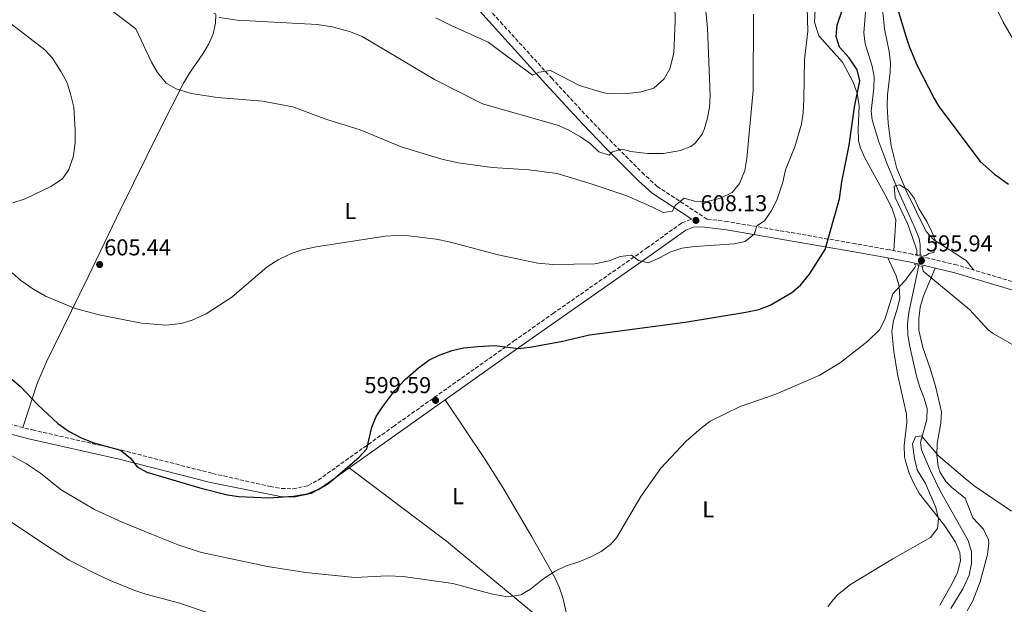
# Model space of a CAD drawing. Units: metres. Extents: x 620890 to 624342, y 4741060 to 4743434.
# Drawn here: x 622675 to 623104, y 4741448 to 4741703 of the extents above; entities that cross this region are included whole.
import ezdxf
from ezdxf.enums import TextEntityAlignment as Align

# ---------------------------------------------------------------- set-up
doc = ezdxf.new("R2010")
doc.units = ezdxf.units.M
doc.header["$MEASUREMENT"] = 0
for name, pattern in [('DGN Style 2', [1.7399219301090239, 1.043953158065414, -0.6959687720436097]), ('DGN Style 3', [2.435890702152634, 1.739921930109024, -0.6959687720436097]), ('DGN Style 5', [1.217945351076317, 0.5219765790327072, -0.6959687720436097])]:
    doc.linetypes.add(name, pattern=pattern)
for name, color, linetype, lineweight in [('Camino', 7, 'DGN Style 3', 0), ('Cauce lineal', 142, 'Continuous', 13), ('Cauce lineal no visto', 142, 'DGN Style 5', 0), ('Cota de punto acotado NO terreno', 92, 'Continuous', 0), ('Cota de punto acotado terreno', 7, 'Continuous', 0), ('Curva de nivel directora', 30, 'Continuous', 30), ('Curva de nivel intermedia', 30, 'Continuous', 0), ('Etiqueta de uso rústico', 92, 'Continuous', 0), ('Línea de cambio de uso (parcela vista)', 92, 'Continuous', 0), ('Margen derecho', 7, 'Continuous', 0), ('Pontón-alcantarilla (pasos de agua)', 1, 'DGN Style 2', 0), ('Punto acotado NO terreno (símbolo)', 7, 'Continuous', 0), ('Punto acotado terreno (símbolo)', 7, 'Continuous', 0)]:
    doc.layers.add(name, color=color, linetype=linetype, lineweight=lineweight)
doc.styles.add('Style-Arial', font='arial.ttf')

# ---------------------------------------------------------------- blocks, each defined once
blk = doc.blocks.new('5PATER')
at = {"layer": 'Punto acotado terreno (símbolo)', "linetype": 'Continuous', "lineweight": 0}
h = blk.add_hatch(color=51, dxfattribs=at)
edge = h.paths.add_edge_path()
edge.add_ellipse((0, 0), major_axis=(-0.1095731443231308, -0.1110710700762829), ratio=0.9994222409660317, start_angle=0, end_angle=360)
blk = doc.blocks.new('5PANOT')
at = {"layer": 'Punto acotado terreno (símbolo)', "linetype": 'Continuous', "lineweight": 0}
h = blk.add_hatch(color=1, dxfattribs=at)
edge = h.paths.add_edge_path()
edge.add_arc((0, 0), 0.1559999991919335, 0, 360)

msp = doc.modelspace()

# ---------------------------------------------------------------- linework, layer by layer
at = {"layer": 'Camino', "color": 7, "linetype": 'DGN Style 3', "lineweight": 0}
for points in [[(623145.1499999985, 4741577.26, 598.1499999999943), (623083.739999997, 4741595.640000002, 596.1600000000036), (623064.2999999998, 4741600.4, 595.9999999999999), (623054.2800000017, 4741602.27, 596.5599999999977), (623039.5899999999, 4741604.880000004, 598.0099999999948), (622983.7500000005, 4741614.580000001, 605.7299999999959), (622974.8000000009, 4741615.609999999, 607.1100000000006), (622952.9899999978, 4741629.920000001, 609.9900000000054), (622947.2800000013, 4741635.07, 611.8699999999953), (622933.3000000003, 4741649.060000001, 614.8000000000029), (622922.9400000002, 4741659.78, 616.5599999999978), (622907.0700000004, 4741676.92, 618.6499999999943), (622885.4999999988, 4741700.590000001, 621.2599999999948), (622867.3099999988, 4741721, 623.1399999999995)], [(622378.05, 4741592.939999999, 578.8800000000048), (622412.6900000009, 4741585.430000001, 579.6000000000059), (622448.5299999998, 4741577.790000002, 581.7200000000013), (622458.2500000005, 4741575.59, 582.7899999999937), (622482.339999999, 4741570.070000002, 586.6300000000047), (622492.0300000008, 4741567.860000002, 587.6199999999955), (622616.230000001, 4741539.630000001, 592.8399999999966), (622639.2600000021, 4741534.160000001, 594.3999999999943), (622680.2499999988, 4741523.689999999, 597.4700000000012), (622719.1499999977, 4741514.880000001, 600.6999999999972), (622758.9499999996, 4741504.699999999, 601.25), (622783.9899999979, 4741499.010000001, 600.5899999999966), (622788.949999998, 4741498.190000001, 600.5700000000071), (622793.9600000014, 4741498, 600.3500000000059), (622800.6299999988, 4741499.42, 600.1199999999955), (622804.9699999974, 4741501.830000003, 599.9700000000012), (622837.7899999988, 4741525.189999999, 599.1199999999955), (622890.4400000006, 4741562.500000001, 600.0399999999936), (622907.4799999995, 4741574.480000001, 601.320000000007), (622948.2899999993, 4741602.92, 606.3699999999955), (622963.7199999989, 4741614.030000002, 607.800000000003), (622968.0500000007, 4741615.670000002, 607.8600000000007)]]:
    msp.add_polyline3d(points, dxfattribs=at)
at = {"layer": 'Cauce lineal', "color": 142, "linetype": 'Continuous', "lineweight": 13}
for points in [[(623066.4000000004, 4741775.460000001, 600.4400000000023), (623054.8899999997, 4741740.800000001, 599.0500000000029), (623047.7300000006, 4741722.390000001, 598.4199999999983), (623046.1699999999, 4741717.550000001, 598.1600000000036), (623044.0099999999, 4741707.720000001, 597.3000000000029), (623043.0700000003, 4741696.930000001, 596.2299999999959), (623043.6699999999, 4741692.09, 595.7299999999959), (623046.7300000006, 4741682.42, 594.6699999999983), (623047.6900000004, 4741677.710000001, 594.3500000000058), (623047.5, 4741672.76, 594.2400000000052), (623046.2699999996, 4741662.67, 594.3399999999965), (623046.7699999996, 4741658.939999999, 594.3500000000058), (623049.7400000002, 4741649.380000001, 594.2599999999948), (623053.1699999999, 4741640, 594.1699999999983), (623058.8499999996, 4741626.32, 594.0399999999936), (623065.4500000002, 4741611.91, 594.0399999999936), (623067.2999999998, 4741607.24, 593.429999999993), (623067.7300000006, 4741604.369999999, 593.1000000000058), (623067.6799999997, 4741600.07, 592.820000000007)], [(623067.1699999999, 4741595.380000001, 593.1000000000058), (623062.7100000001, 4741574.930000001, 592.4700000000012), (623062.1200000001, 4741570.02, 592.3300000000017), (623062.3499999996, 4741565.050000001, 592.179999999993), (623063.1299999999, 4741560.060000001, 592.0099999999948), (623066.1200000001, 4741547.09, 591.529999999999), (623067.5599999996, 4741542.359999999, 590.8000000000029), (623069.3700000001, 4741537.779999999, 589.5899999999965), (623070.8099999996, 4741533.100000001, 588.7200000000012), (623070.5499999998, 4741528.199999999, 588.3300000000017), (623067.9000000004, 4741518.180000001, 587.6499999999943), (623068.3499999996, 4741515.02, 587.4600000000064), (623072.2000000002, 4741505.82, 586.9199999999983), (623076.6299999999, 4741496.859999999, 586.4100000000036), (623088.7000000002, 4741475.439999999, 585.5899999999965), (623090.1200000001, 4741470.630000001, 585.570000000007), (623090.1699999999, 4741465.449999999, 585.6000000000058), (623089.0499999998, 4741460.369999999, 585.6100000000006), (623086.3600000005, 4741454.33, 585.5099999999948), (623081.04, 4741445.869999999, 585.3500000000058)]]:
    msp.add_polyline3d(points, dxfattribs=at)
at = {"layer": 'Cauce lineal no visto', "color": 142, "linetype": 'DGN Style 5', "lineweight": 0, "extrusion": (0.00640491853533097, 0.05890013320990195, 0.9982433327232452), "elevation": 283863.3520959831, "flags": 128}
msp.add_lwpolyline([(-106826.8370249809, -4772734.49223275), (-106826.8370249809, -4772729.76628311)], dxfattribs=at)
at = {"layer": 'Curva de nivel directora', "color": 30, "linetype": 'Continuous', "lineweight": 30, "elevation": 600.0000000000001, "flags": 128}
for points in [[(623056.4599999988, 4741712.03), (623061.4199999986, 4741695.420000001)], [(622661.4399999997, 4741553.949999999), (622674.8999999999, 4741542.78), (622682.6600000005, 4741534.600000001), (622691.3099999984, 4741526.53), (622696.2799999994, 4741523.080000001), (622701.5399999989, 4741520.310000002), (622707.0799999998, 4741518.11), (622718.6799999982, 4741514.850000001), (622722.9000000004, 4741511.500000001), (622725.9499999993, 4741507.54), (622730.2799999987, 4741505.330000003), (622753.4100000006, 4741498.420000001), (622765.4699999995, 4741495.400000001), (622770.4000000004, 4741494.620000001), (622783.5099999995, 4741494.070000002), (622794.2000000004, 4741494.800000002), (622800.3799999985, 4741495.820000002), (622805.0099999999, 4741497.700000001), (622809.5899999996, 4741500.480000001), (622822.8199999997, 4741511.76), (622826.2399999995, 4741515.439999999), (622828.4199999989, 4741524.920000001), (622830.3300000001, 4741529.539999999), (622833.1799999998, 4741533.930000001), (622838.5099999985, 4741540.830000001), (622842.99, 4741545.65), (622848.6999999987, 4741550.750000001), (622853.2999999986, 4741554.09), (622857.7699999991, 4741556.310000001), (622863.489999999, 4741558.400000001), (622868.3700000005, 4741559.500000002), (622874.629999999, 4741560.150000002), (622881.9499999993, 4741560.480000001), (622892.3699999996, 4741559.250000001), (622897.3399999985, 4741559.730000001), (622911.0600000002, 4741562.250000001), (622923.4400000009, 4741565.160000001), (622934.4699999993, 4741566.689999999), (622965.1799999984, 4741570.670000001), (622991.6099999994, 4741575.029999999), (622997.3499999995, 4741576.300000001), (623002.3000000003, 4741578.140000001), (623011.6900000003, 4741583.680000001), (623015.5500000005, 4741586.850000001), (623019.3500000002, 4741591.59), (623026.219999999, 4741602.360000002), (623032.5699999991, 4741624.550000002), (623033.5899999985, 4741631.900000001), (623036.7099999987, 4741647.930000001), (623039.0600000002, 4741664.420000001), (623041.3699999991, 4741676.02), (623040.2400000002, 4741680.750000001), (623036.6699999984, 4741686.02), (623032.4999999999, 4741690.7), (623030.989999999, 4741695.26), (623031.4600000004, 4741700.240000002), (623033.7400000005, 4741707.080000003)], [(623061.4199999986, 4741695.420000001), (623063.01, 4741690.680000001), (623066.4400000012, 4741682.62), (623073.7599999991, 4741668.27), (623075.8699999991, 4741664.79), (623093.8899999991, 4741640.820000002), (623100.0800000007, 4741635.24), (623106.2199999985, 4741630.84)]]:
    msp.add_lwpolyline(points, dxfattribs=at)
at = {"layer": 'Curva de nivel intermedia', "color": 30, "linetype": 'Continuous', "lineweight": 0, "flags": 128}
for points, elevation in [([(622654.0600000013, 4741766.49), (622693.3200000002, 4741725.019999999), (622706.8099999994, 4741712.939999999), (622725.4800000021, 4741698.670000001), (622732.3100000005, 4741684.16), (622734.91, 4741679.649999999), (622738.6900000019, 4741674.939999999), (622743.0400000017, 4741672.470000001), (622749.5500000005, 4741670.46), (622761.0599999995, 4741668.679999999), (622780.6500000008, 4741667.039999999), (622793.8700000019, 4741664.62), (622808.7400000005, 4741659.139999999), (622823.3000000003, 4741654.67), (622841.1700000007, 4741647.179999999), (622858.9699999993, 4741641.77), (622866.0300000003, 4741640.259999999), (622880.9700000002, 4741638.180000001), (622896.9000000004, 4741637.08), (622909.3000000011, 4741635.509999999), (622924.5200000005, 4741630.949999999), (622939.6399999993, 4741625.779999999), (622950.6100000017, 4741621.039999999)], 609.9999999999999), ([(622856.2699999993, 4741703.499999999), (622862.9800000014, 4741700.11), (622879.2400000002, 4741692.890000001), (622898.4600000004, 4741678.390000001), (622901.44, 4741679.689999999), (622906.400000002, 4741680.439999999), (622919.1000000001, 4741673.869999999), (622929.6800000014, 4741670.689999999), (622932.1400000001, 4741670.34), (622939.940000001, 4741670.390000001), (622945.9600000003, 4741671.12), (622951.4200000009, 4741672.800000001), (622955.9800000007, 4741676.789999999), (622958.4300000004, 4741681.180000001), (622960.1900000017, 4741688.099999998), (622960.8399999999, 4741702.350000001), (622960.3100000002, 4741721.890000001)], 620.0000000000001), ([(622931.9600000014, 4741597.42), (622936.7400000002, 4741599.359999999), (622941.7000000001, 4741599.980000001), (622944.8099999992, 4741597.630000002), (622949.0899999996, 4741596.619999999), (622953.6900000018, 4741598.57), (622958.9199999999, 4741601.429999999), (622963.690000002, 4741602.929999999), (622969.3400000003, 4741603.76), (622986.5199999999, 4741604.8), (622991.3900000004, 4741605.850000001), (622995.4600000007, 4741609.199999998), (622996.4599999997, 4741612.789999999), (622999.75, 4741614.890000001), (623003.0300000012, 4741619.529999999), (623005.3600000002, 4741624.38), (623007.7200000007, 4741631.749999999), (623008.8800000006, 4741637.149999999), (623012.940000002, 4741647.13), (623015.8900000001, 4741657.020000001), (623016.6900000004, 4741661.96), (623016.99, 4741667.7), (623017.2300000013, 4741685.26), (623018.6799999997, 4741697.640000001), (623018.0300000014, 4741718.01)], 605.0000000000001), ([(622761.7900000003, 4741703.55), (622769.5900000011, 4741702.390000001), (622804.5400000004, 4741700.529999998), (622811.0899999995, 4741699.509999999), (622818.6900000013, 4741697.439999999), (622824.1299999995, 4741695.3), (622855.7500000007, 4741676.539999999), (622876.6500000019, 4741665.919999998), (622909.4500000009, 4741656.649999999), (622914.0300000008, 4741654.640000001), (622919.4000000019, 4741651.510000001), (622923.7600000005, 4741648.66), (622927.5400000003, 4741644.98), (622931.9900000005, 4741643.52), (622933.4099999998, 4741645.039999999), (622937.7000000014, 4741646.189999999), (622941.480000001, 4741645.149999999), (622948.6700000016, 4741644.329999999), (622955.7400000015, 4741644.310000001), (622963.0700000006, 4741645.560000001), (622967.6799999997, 4741647.38), (622969.5400000014, 4741648.739999998), (622972.5700000002, 4741652.76), (622973.4199999995, 4741654.81), (622974.9000000014, 4741659.62), (622975.7599999999, 4741664.42), (622976.0700000004, 4741669.41), (622974.9599999995, 4741699.140000001), (622973.490000001, 4741713.53)], 615), ([(622950.6100000017, 4741621.039999999), (622955.5200000004, 4741618.470000001), (622959.5599999991, 4741619.069999999), (622960.850000001, 4741621.57), (622964.6900000012, 4741624.8), (622969.1600000015, 4741623.529999998), (622974.1500000004, 4741623.140000001), (622980.6100000001, 4741624.749999999), (622985.5900000001, 4741627.33), (622988.7900000009, 4741631.17), (622991.1600000003, 4741636.859999998), (622992.1100000001, 4741642.039999999), (622994.8300000003, 4741671.779999999), (622994.9300000009, 4741705.099999999)], 609.9999999999999), ([(623101.8100000005, 4741706.119999998), (623103.8600000002, 4741701.580000001), (623108.6300000001, 4741693.61)], 605.0000000000001), ([(622671.1300000015, 4741700.619999999), (622685.7300000016, 4741689.509999999), (622689.0900000011, 4741685.800000001), (622692.8200000017, 4741679.84), (622695.4700000003, 4741675.08), (622696.9500000001, 4741670.3), (622698.3100000012, 4741664.499999999), (622698.9999999997, 4741654.480000001), (622698.9300000004, 4741649.15), (622698.2100000007, 4741643.260000001), (622696.2300000002, 4741637.34), (622693.3600000005, 4741633.220000001), (622688.3600000001, 4741629.909999999), (622677.0500000002, 4741624.429999999), (622671.7400000016, 4741622.690000001)], 605.0000000000001), ([(623066.3200000003, 4741600.3), (623066.2199999997, 4741602.119999999), (623064.1400000011, 4741608.49), (623062.1300000016, 4741613.699999998), (623056.8299999997, 4741625.079999999), (623056.3899999994, 4741630.07), (623058.7499999999, 4741630.539999999), (623062.4500000012, 4741628.340000001), (623065.0400000019, 4741624.78), (623067.1000000006, 4741620.23), (623070.640000001, 4741614.560000001), (623072.8700000016, 4741610.09), (623074.8200000008, 4741605.119999999), (623073.6200000005, 4741601.119999998), (623071.4200000011, 4741600.720000001), (623070.0399999997, 4741599.659999998)], 595.0000000000001), ([(622671.4800000001, 4741592.16), (622675.270000001, 4741588.91), (622680.4100000019, 4741585.269999999), (622685.990000001, 4741582.099999999), (622698.9000000014, 4741576.609999999), (622709.390000001, 4741573.849999999), (622727.8600000005, 4741570.3), (622738.6100000015, 4741569.390000001), (622745.240000001, 4741570.159999999), (622750.0199999999, 4741571.609999999), (622756.1300000009, 4741574.380000001), (622767.2500000009, 4741581.560000001), (622782.7600000009, 4741594.869999999), (622787.4700000003, 4741597.84), (622793.2500000005, 4741600.67), (622798.0000000002, 4741602.220000001), (622804.1400000004, 4741603.529999998), (622834.1900000002, 4741608.189999999), (622839.2800000019, 4741608.57), (622844.53, 4741608.430000001), (622856.5199999996, 4741606.9), (622862.1600000011, 4741605.789999997), (622883.4900000015, 4741600.13), (622900.8299999998, 4741596.429999999), (622907.4400000015, 4741595.79), (622925.740000001, 4741596.189999999), (622931.9600000014, 4741597.42)], 605.0000000000001), ([(622663.1300000016, 4741516.779999998), (622677.7400000008, 4741508.84), (622683.8300000017, 4741504.849999999), (622692.8799999997, 4741497.560000001), (622707.3400000014, 4741489.029999998), (622719.4500000017, 4741483.430000001), (622732.2200000011, 4741478.159999998), (622743.8700000009, 4741473.51), (622754.0700000002, 4741470.239999999), (622782.8900000005, 4741464.07), (622799.3900000006, 4741461.509999999), (622821.0000000002, 4741459.289999999), (622835.2300000016, 4741460.119999998), (622842.0700000013, 4741459.689999999), (622863.7400000015, 4741456.699999998), (622880.5099999999, 4741452.180000001), (622886.7600000015, 4741451.029999998), (622888.2400000013, 4741450.890000001), (622893.3600000021, 4741451.71), (622897.6600000003, 4741454.279999998), (622903.4500000017, 4741458.930000001), (622908.4100000015, 4741462.07), (622912.9199999999, 4741464.31), (622919.2499999999, 4741466.369999998), (622923.9500000004, 4741468.359999999), (622928.4800000011, 4741470.720000001), (622932.5300000013, 4741473.689999999), (622935.1700000011, 4741476.67), (622945.8500000008, 4741494.609999999), (622954.5099999999, 4741506.949999998), (622965.5700000018, 4741518.73), (622972.0700000017, 4741524.529999999), (622976.0700000004, 4741527.519999999), (622989.0800000015, 4741533.96), (623004.7200000011, 4741539.349999999), (623023.8699999999, 4741547.519999999), (623032.890000001, 4741553.180000001), (623044.9299999997, 4741562.449999999), (623049.9400000009, 4741567.419999998), (623052.27, 4741571.849999999), (623055.8200000017, 4741583.119999998), (623061.0200000008, 4741588.720000001), (623065.4199999997, 4741594.52), (623066.030000002, 4741595.749999999)], 595.0000000000001), ([(623068.5700000012, 4741594.939999998), (623069.0200000005, 4741592.92), (623089.2000000018, 4741576.180000001), (623097.51, 4741567.249999999), (623099.6200000001, 4741565.710000001), (623112.1500000005, 4741558.439999999)], 595.0000000000001), ([(623027.3800000013, 4741446.539999997), (623028.3600000005, 4741447.939999999), (623031.6900000006, 4741451.71), (623037.2699999998, 4741456.24), (623055.7600000014, 4741467.529999998), (623072.2000000011, 4741476.739999999), (623075.2000000007, 4741480.74), (623075.7300000006, 4741484.980000001), (623074.5500000003, 4741489.84), (623069.9800000016, 4741500.300000001), (623066.5599999995, 4741505.949999998), (623065.2000000007, 4741511.080000001), (623064.2900000007, 4741517.599999999), (623065.6900000002, 4741520.699999998), (623068.3299999998, 4741521.09), (623075.5700000017, 4741512.509999999), (623087.2900000007, 4741502.439999999), (623091.2400000005, 4741499.369999998), (623107.5000000013, 4741488.289999999)], 590.0000000000001), ([(622657.060000001, 4741492.800000002), (622687.4600000017, 4741472.52), (622696.370000001, 4741466.949999999), (622706.5600000012, 4741461.640000001), (622714.2200000011, 4741458.050000001), (622725.0100000005, 4741453.67), (622729.7400000001, 4741452.039999999)], 590.0000000000001), ([(622729.7400000001, 4741452.039999999), (622743.9700000016, 4741448.21), (622756.9500000011, 4741443.9)], 590.0000000000001)]:
    msp.add_lwpolyline(points, dxfattribs=dict(at, elevation=elevation))
at = {"layer": 'Línea de cambio de uso (parcela vista)', "color": 92, "linetype": 'Continuous', "lineweight": 0}
for points in [[(623091.1200000001, 4741593.430000001, 596.3999999999943), (623087.8499999996, 4741597.630000001, 596.3999999999943), (623073.5999999996, 4741606.58, 596.0899999999965), (623070.2999999998, 4741610.24, 595.8699999999953), (623061.8799999999, 4741627.439999999, 595.3899999999994), (623057.5700000003, 4741637.76, 595.7700000000041), (623054.9800000006, 4741647.560000001, 596.3099999999977), (623053.6699999999, 4741657.439999999, 596.8800000000047), (623053.2400000002, 4741664.880000001, 597.3399999999965), (623053.4299999997, 4741669.859999999, 597.6600000000036), (623054.6500000004, 4741679.82, 598.3300000000017), (623054.7699999996, 4741683.850000001, 598.5899999999965), (623054.2100000001, 4741688.789999999, 598.8600000000006), (623052.1200000001, 4741698.630000001, 599.2700000000041), (623051.1699999999, 4741708.77, 599.9400000000023)], [(622759.5214000001, 4741705.5327, 615.847099999999), (622760.3700000001, 4741705.01, 615.8500000000058), (622760.2000000002, 4741701.09, 614.679999999993), (622759.2100000001, 4741696.470000001, 613.3999999999943), (622757.2300000006, 4741692.07, 612.320000000007), (622754.6200000001, 4741687.789999999, 611.4100000000036), (622748.7800000003, 4741679.310000001, 610.0399999999936), (622746.2400000002, 4741674.949999999, 609.5500000000029), (622736.0099999999, 4741654.82, 607.8899999999994), (622718.5199999996, 4741619.609999999, 606.0399999999936), (622704.54, 4741590.51, 605.7100000000064), (622686.29, 4741553.060000001, 602.8999999999943), (622682.4000000004, 4741543.949999999, 601.6300000000047), (622676.1299999999, 4741524.74, 597.5800000000017)], [(623021.8899999997, 4741707.050000001, 605.0500000000029), (623021.54, 4741701.609999999, 604.5200000000041), (623023.4199999999, 4741695.57, 603.679999999993), (623033.8200000003, 4741684.16, 601.4900000000052), (623038.4299999997, 4741675.33, 600.3300000000017), (623040.1799999997, 4741670.66, 599.9600000000064), (623041.0999999996, 4741665.07, 599.7700000000041), (623040.6200000001, 4741654.84, 599.6999999999971), (623040.8399999999, 4741649.859999999, 599.6699999999983), (623041.6799999997, 4741646.59, 599.6100000000006), (623043.7000000002, 4741642.08, 599.4799999999959), (623053.2800000003, 4741624.609999999, 598.6699999999983), (623055.5300000003, 4741620.07, 597.8800000000047), (623057.0899999999, 4741615.390000001, 596.9400000000023), (623056.2199999997, 4741601.91, 596.4499999999971)], [(623076.3300000001, 4741447.220000001, 587.1399999999994), (623081.7400000002, 4741456.730000001, 588.3399999999965), (623083.9299999997, 4741461.58, 588.6699999999983), (623085.25, 4741466.539999999, 588.9799999999959), (623084.9800000006, 4741470.25, 589.279999999999), (623083.1200000001, 4741474.689999999, 589.9400000000023), (623078.4500000002, 4741481.92, 591.1600000000036), (623067.4400000004, 4741495.869999999, 592.4100000000036), (623064.8899999997, 4741500.26, 592.679999999993), (623062.8700000001, 4741504.850000001, 592.9600000000064), (623061.4100000003, 4741509.619999999, 593.2200000000012), (623060.9299999997, 4741511.890000001, 593.3500000000058), (623060.7699999996, 4741516.880000001, 593.6399999999994), (623061.9199999999, 4741526.9, 594.179999999993), (623061.6799999997, 4741530.59, 594.2899999999936), (623057.8200000003, 4741547.99, 594.6000000000058), (623056.2000000002, 4741557.91, 594.8099999999977), (623055.29, 4741566.58, 594.9199999999983), (623056.0099999999, 4741571.470000001, 594.9199999999983), (623057.7400000002, 4741576.32, 594.9199999999983), (623058.7699999996, 4741581.180000001, 594.9199999999983), (623058.54, 4741586.369999999, 594.6900000000023), (623057.2999999998, 4741590.970000001, 594.9199999999983), (623053.6399999997, 4741598.76, 596.5599999999977)], [(623074.1900000004, 4741594.310000001, 596.0899999999965), (623069.1100000005, 4741582.189999999, 594.1000000000058), (623067.7699999996, 4741577.24, 593.4499999999971), (623067.0599999996, 4741572.189999999, 592.9100000000036), (623067.0999999996, 4741567.189999999, 592.5), (623068.8700000001, 4741559.59, 592.179999999993), (623072.2300000006, 4741550.109999999, 592.1000000000058), (623074.54, 4741542.25, 591.8500000000058), (623076.9500000002, 4741531.630000001, 591.3899999999994), (623076.7800000003, 4741526.699999999, 591.070000000007), (623075.1500000004, 4741517.720000001, 590.4499999999971), (623075.0099999999, 4741512.75, 590.1999999999971), (623075.5300000003, 4741507.77, 589.9499999999971), (623076.2199999997, 4741505.430000001, 589.820000000007), (623078.9400000004, 4741501.220000001, 589.4700000000012), (623081.5300000003, 4741498.550000001, 589.1999999999971), (623087.3899999997, 4741493.92, 588.570000000007), (623090.6699999999, 4741485.41, 588.570000000007), (623095.3099999996, 4741480.369999999, 587.320000000007), (623097.4800000006, 4741475.76, 587.3399999999965), (623097.6699999999, 4741474.27, 587.320000000007), (623097.0899999999, 4741469.33, 587.070000000007), (623093.9500000002, 4741457.449999999, 587), (623090.75, 4741449.100000001, 587), (623088.1699999999, 4741444.77, 586.9100000000036)], [(622860.4000000004, 4741536.84, 599.4799999999959), (622877.5300000003, 4741511.26, 598.3399999999965), (622885.5199999996, 4741498.600000001, 597.6699999999983), (622898.2100000001, 4741477.109999999, 596.320000000007), (622908.2599999999, 4741459.350000001, 594.9499999999971), (622910.3300000001, 4741454.800000001, 594.5500000000029), (622911.9000000004, 4741450.09, 594.2100000000064), (622916.5, 4741429.27, 593.1300000000047)], [(622818.5800000001, 4741507.140000001, 599.6699999999983), (622861, 4741475.17, 597.3800000000047), (622920.1200000001, 4741426.27, 592.8600000000006), (622963.5800000001, 4741392.5, 592.3800000000047), (622975.3200000003, 4741383.17, 591.9400000000023), (622986.8300000001, 4741373.680000001, 590.8899999999994), (623051.0800000001, 4741319.59, 583.0599999999977)]]:
    msp.add_polyline3d(points, dxfattribs=at)
at = {"layer": 'Margen derecho', "color": 7, "linetype": 'Continuous', "lineweight": 0}
for points in [[(622968.0500000007, 4741615.670000002, 607.8600000000007), (622950.7500000005, 4741627.02, 609.9900000000054), (622944.7600000022, 4741632.42, 611.8699999999953), (622930.6900000018, 4741646.500000001, 614.8000000000029), (622920.2800000003, 4741657.270000001, 616.5599999999978), (622904.3900000004, 4741674.45, 618.6499999999943), (622864.6199999999, 4741718.520000001, 623.1399999999995), (622844.0599999984, 4741740.11, 625.7500000000001), (622823.3099999992, 4741761.230000001, 629.0800000000017), (622784.8299999983, 4741799.760000001, 637.0200000000042), (622746.7499999999, 4741839.400000002, 643.6100000000006), (622739.6499999987, 4741846.09, 644.9199999999984), (622733.5199999998, 4741851.34, 645.3699999999955), (622729.7399999979, 4741854.199999999, 645.3699999999955), (622721.5300000003, 4741859.330000001, 645.3699999999955), (622689.089999999, 4741875.750000001, 645.3699999999955), (622675.6599999999, 4741882.320000002, 645.0700000000071), (622570.6499999989, 4741933.7, 637.2200000000012), (622548.5000000005, 4741945.41, 635.8300000000019), (622512.9200000009, 4741965.400000001, 634.1000000000059)], [(622638.280000001, 4741530.210000002, 594.3999999999943), (622679.2899999976, 4741519.74, 597.4700000000012), (622718.1900000009, 4741510.930000001, 600.6999999999972), (622757.9400000013, 4741500.760000001, 601.25), (622788.5900000002, 4741494.630000002, 600.5700000000071), (622794.2699999998, 4741494.42, 600.3500000000059), (622801.8999999985, 4741496.040000003, 600.1199999999955), (622806.8699999994, 4741498.810000001, 599.9700000000012), (622839.8500000017, 4741522.279999999, 599.1199999999955), (622892.4999999994, 4741559.590000001, 600.0399999999936), (622909.5200000001, 4741571.560000001, 601.320000000007), (622950.3500000002, 4741600.01, 606.3699999999955), (622965.420000002, 4741610.859999999, 607.800000000003), (622969.0399999986, 4741612.230000001, 607.8600000000007), (622973.6499999977, 4741612.150000001, 607.1100000000006), (622983.2399999987, 4741611.050000002, 605.7299999999959), (623038.9699999985, 4741601.370000001, 598.0099999999948), (623053.6400000001, 4741598.76, 596.5599999999977), (623063.5399999976, 4741596.920000001, 595.9999999999999), (623082.8099999992, 4741592.2, 596.1600000000036), (623144.1299999993, 4741573.850000001, 598.1499999999943)]]:
    msp.add_polyline3d(points, dxfattribs=at)
at = {"layer": 'Pontón-alcantarilla (pasos de agua)', "color": 1, "linetype": 'DGN Style 2', "lineweight": 0, "extrusion": (-0.06278684644011824, 0.0108034047433967, 0.9979684856547604), "elevation": 12699.41063673192, "flags": 128}
msp.add_lwpolyline([(-4778585.932436381, -189580.6707396264), (-4778585.932436381, -189575.6479416022)], dxfattribs=at)
at = {"layer": 'Pontón-alcantarilla (pasos de agua)', "color": 1, "linetype": 'DGN Style 2', "lineweight": 0, "extrusion": (-0.07391818486794867, 0.02382018236364762, 0.9969797895935455), "elevation": 67483.56276348309, "flags": 128}
msp.add_lwpolyline([(-4704158.220089444, -858648.8851238748), (-4704158.220089444, -858653.00557288)], dxfattribs=at)

# ---------------------------------------------------------------- block references
at = {"layer": 'Punto acotado NO terreno (símbolo)', "color": 7, "linetype": 'Continuous', "lineweight": 0, "xscale": 10, "yscale": 10, "zscale": 10}
msp.add_blockref('5PANOT', (623068.2600000005, 4741597.570000002, 595.9400000000023), dxfattribs=at)
at = {"layer": 'Punto acotado terreno (símbolo)', "color": 7, "linetype": 'Continuous', "lineweight": 0, "xscale": 10, "yscale": 10, "zscale": 10}
for p in [(622969.8599999989, 4741615.100000001, 608.1300000000051), (622709.6100000001, 4741595.840000001, 605.4400000000028), (622856.229999999, 4741536.57, 599.5899999999965)]:
    msp.add_blockref('5PATER', p, dxfattribs=at)

# ---------------------------------------------------------------- texts
at = {"layer": 'Cota de punto acotado NO terreno', "color": 92, "linetype": 'Continuous', "lineweight": 0, "style": 'Style-Arial'}
msp.add_text('595.94', height=7.000000000000002, dxfattribs=at).set_placement((623070.2399999991, 4741601.570000002, 595.9400000000023))
at = {"layer": 'Cota de punto acotado terreno', "color": 7, "linetype": 'Continuous', "lineweight": 0, "style": 'Style-Arial'}
for s, p in [('608.13', (622971.8399999997, 4741619.100000001, 608.1300000000047)), ('605.44', (622711.5900000009, 4741599.839999998, 605.4400000000023)), ('599.59', (622825.1700000016, 4741539.739999999, 599.5899999999965))]:
    msp.add_text(s, height=7.000000000000002, dxfattribs=at).set_placement(p)
at = {"layer": 'Etiqueta de uso rústico', "color": 92, "linetype": 'Continuous', "lineweight": 0, "style": 'Style-Arial'}
for p in [(622819.0214203792, 4741619.250010001, 606.4100000000036), (622866.0314203795, 4741494.800010001, 597.9499999999971), (622975.2114203792, 4741489.050010001, 593.7700000000041)]:
    msp.add_text('L', height=7.000000000000002, dxfattribs=at).set_placement(p, align=Align.MIDDLE_CENTER)

doc.saveas('drawing.dxf')
